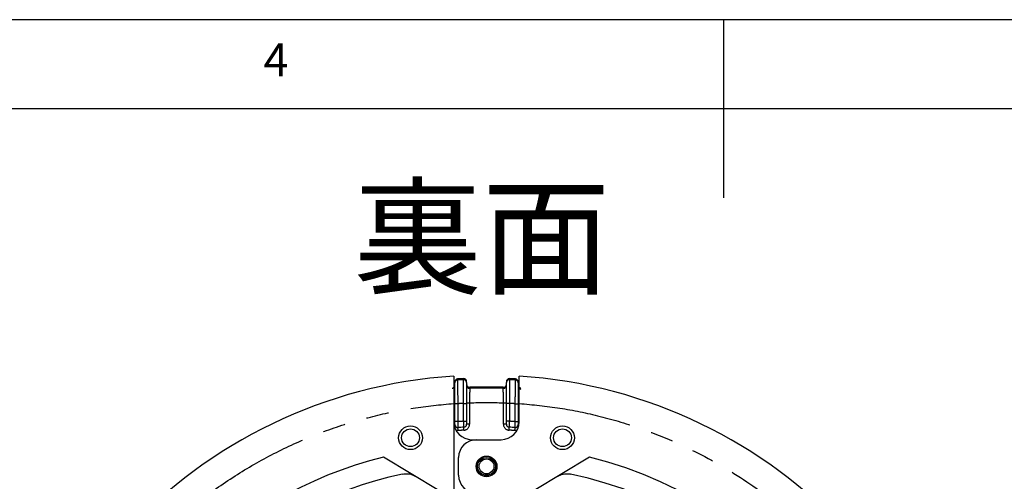
# Model space of a CAD drawing. Extents: x 5 to 415, y 5 to 292.
# Drawn here: x 170 to 226, y 266 to 292 of the extents above; entities that cross this region are included whole.
import ezdxf

# ---------------------------------------------------------------- set-up
doc = ezdxf.new("R2010")
doc.units = 0
doc.linetypes.add('CENTERX2', pattern=[20.32, 12.7, -2.54, 2.54, -2.54])
doc.linetypes.add('PHANTOM', pattern=[12.7, 6.35, -1.27, 1.27, -1.27, 1.27, -1.27])
doc.layers.get('0').update_dxf_attribs({"linetype": 'CONTINUOUS'})
doc.layers.add('SLD-0', color=36, linetype='CONTINUOUS')
doc.layers.add('中心線', color=11, linetype='CENTERX2')
doc.styles.get("Standard").update_dxf_attribs({"font": 'msgothic.ttc'})

msp = doc.modelspace()

# ---------------------------------------------------------------- linework, layer by layer
at = {"color": 0, "linetype": 'CONTINUOUS'}
for p, q in [((195.065, 271.827), (195.065, 271.827)), ((195.401, 271.844), (195.401, 271.844)), ((195.575, 271.678), (195.575, 271.678)), ((197.808, 271.678), (197.808, 271.678)), ((197.983, 271.844), (197.983, 271.844)), ((198.318, 271.827), (198.318, 271.827)), ((194.858, 270.453), (194.858, 265.417)), ((194.908, 269.432), (194.908, 270.435)), ((195.575, 270.453), (195.575, 269.451)), ((197.808, 269.451), (197.808, 270.453)), ((198.475, 270.435), (198.475, 269.432)), ((198.525, 269.417), (198.525, 270.453)), ((195.858, 268.417), (196.125, 268.417)), ((196.125, 268.417), (197.525, 268.417)), ((194.02, 265.561), (190.913, 267.439)), ((195.125, 266.417), (195.125, 267.417)), ((202.47, 267.439), (199.364, 265.561))]:
    msp.add_line(p, q, dxfattribs=at)
at = {"color": 0, "linetype": 'PHANTOM'}
for p, q in [((195.401, 271.787), (195.401, 271.844)), ((197.983, 271.844), (197.983, 271.787)), ((195.748, 271.358), (195.748, 271.301)), ((194.858, 270.412), (194.908, 270.412)), ((195.075, 270.435), (194.908, 270.435)), ((195.075, 270.435), (195.075, 269.432)), ((195.408, 270.453), (195.575, 270.453)), ((195.408, 269.451), (195.408, 270.453)), ((195.742, 270.467), (195.575, 270.467)), ((195.742, 270.467), (195.742, 269.284)), ((197.808, 270.467), (197.642, 270.467)), ((197.642, 269.284), (197.642, 270.467)), ((197.975, 270.453), (197.808, 270.453)), ((197.975, 270.453), (197.975, 269.451)), ((198.308, 270.435), (198.475, 270.435)), ((198.308, 269.432), (198.308, 270.435)), ((198.525, 270.412), (198.475, 270.412)), ((195.075, 269.432), (194.908, 269.432)), ((195.408, 269.451), (195.575, 269.451)), ((197.975, 269.451), (197.808, 269.451)), ((198.308, 269.432), (198.475, 269.432)), ((194.87, 269.265), (194.908, 269.265)), ((195.742, 269.284), (195.575, 269.284)), ((197.808, 269.284), (197.642, 269.284)), ((198.513, 269.265), (198.475, 269.265))]:
    msp.add_line(p, q, dxfattribs=at)
at = {"color": 0, "linetype": 'PHANTOM', "flags": 128}
for points in [[(195.065, 271.827), (195.065, 271.815), (195.065, 271.769)], [(198.318, 271.769), (198.318, 271.781), (198.318, 271.827)], [(197.636, 271.301), (197.636, 271.313), (197.636, 271.358)], [(195.097, 268.932), (195.029, 268.935), (194.976, 268.946)], [(195.097, 268.932), (195.095, 268.964), (195.092, 268.996), (195.091, 269.024), (195.089, 269.05), (195.088, 269.07), (195.087, 269.086), (195.086, 269.095), (195.086, 269.098)], [(195.425, 268.951), (195.424, 268.984), (195.422, 269.015), (195.421, 269.044), (195.419, 269.069), (195.418, 269.09), (195.418, 269.105), (195.417, 269.114), (195.417, 269.118)], [(197.958, 268.951), (197.96, 268.984), (197.961, 269.015), (197.963, 269.044), (197.964, 269.069), (197.965, 269.09), (197.966, 269.105), (197.966, 269.114), (197.966, 269.118)], [(198.287, 268.932), (198.289, 268.964), (198.291, 268.996), (198.293, 269.024), (198.294, 269.05), (198.296, 269.07), (198.297, 269.086), (198.297, 269.095), (198.298, 269.098)], [(198.407, 268.946), (198.355, 268.935), (198.287, 268.932)]]:
    msp.add_lwpolyline(points, dxfattribs=at)
at = {"color": 0, "linetype": 'CONTINUOUS'}
for centre, radius in [((192.423, 268.527), 0.667), ((192.423, 268.527), 0.5), ((200.961, 268.527), 0.667), ((200.961, 268.527), 0.5), ((196.692, 266.917), 0.583), ((196.692, 266.917), 0.567), ((196.692, 266.917), 0.5), ((196.692, 266.917), 0.417)]:
    msp.add_circle(centre, radius, dxfattribs=at)
for centre, radius, start, end in [((196.692, 244.317), 27.733, 93.7903, 266.2097), ((196.692, 244.317), 27.558, 92.6854, 93.3837), ((196.692, 244.317), 27.558, 86.6163, 87.3146), ((196.692, 244.317), 27.733, 273.7903, 86.2097), ((194.743, 271.474), 0.167, 274.0511, 333.8767), ((194.742, 271.414), 0.166, 315.1067, 0.002), ((195.742, 271.467), 0.167, 180.0184, 272.0192), ((196.692, 244.317), 27.057, 88.0002, 91.9998), ((197.642, 271.467), 0.167, 267.9808, 359.9816), ((198.642, 271.414), 0.167, 180.0157, 265.9056), ((198.64, 271.474), 0.167, 205.8013, 265.9487), ((195.858, 269.417), 1, 180, 270), ((195.075, 269.265), 0.167, 180, 273.7077), ((196.692, 244.317), 24.833, 92.9425, 93.7077), ((195.408, 269.284), 0.167, 272.9425, 0), ((197.525, 269.417), 1, 270, 0), ((197.975, 269.284), 0.167, 180, 267.0575), ((196.692, 244.317), 24.833, 86.2923, 87.0575), ((198.308, 269.265), 0.167, 266.2923, 0), ((196.125, 267.417), 1, 90, 180), ((196.692, 244.317), 23.833, 104.0314, 166.7294), ((196.692, 244.317), 23.833, 356.5373, 75.9686), ((196.692, 244.317), 22.667, 102.0314, 164.1113), ((196.125, 266.417), 1, 180, 270), ((196.692, 244.317), 22.667, 359.1555, 77.9686)]:
    msp.add_arc(centre, radius, start, end, dxfattribs=at)
at = {"color": 0, "linetype": 'PHANTOM'}
for centre, radius, start, end in [((195.075, 271.603), 0.167, 93.3694, 179.9838), ((196.692, 244.317), 27.5, 92.6911, 93.3908), ((195.408, 271.62), 0.167, 0.0184, 92.7061), ((197.975, 271.62), 0.167, 87.2939, 179.9816), ((196.692, 244.317), 27.5, 86.6092, 87.3089), ((198.308, 271.603), 0.167, 0.0162, 86.6306), ((196.692, 244.317), 27, 87.996, 92.004), ((196.692, 244.317), 26.168, 92.8111, 93.5421), ((196.692, 244.317), 26.168, 87.9195, 92.0805), ((196.692, 244.317), 26.168, 86.4579, 87.1889), ((196.692, 244.317), 25.167, 92.923, 93.6831), ((196.692, 244.317), 25.167, 86.3169, 87.077), ((196.692, 244.317), 24.667, 92.9425, 93.7077), ((195.408, 269.284), 0.333, 272.9425, 0), ((197.975, 269.284), 0.333, 180, 267.0575), ((196.692, 244.317), 24.667, 86.2923, 87.0575)]:
    msp.add_arc(centre, radius, start, end, dxfattribs=at)
at = {"color": 0, "linetype": 'CONTINUOUS'}
for points, knots in [([(194.858, 271.99), (194.858, 271.973), (194.858, 271.939), (194.858, 271.675), (194.858, 271.286), (194.858, 270.854), (194.858, 270.567), (194.858, 270.453)], [0, 0, 0, 0, 0.214086, 0.428166, 0.642449, 0.857182, 1, 1, 1, 1]), ([(195.065, 271.827), (195.047, 271.824), (195.009, 271.818), (194.961, 271.786), (194.926, 271.742), (194.91, 271.697), (194.909, 271.669), (194.908, 271.66)], [0, 0, 0, 0, 0.2230453, 0.4460916, 0.6691482, 0.8922525, 1, 1, 1, 1]), ([(195.575, 271.678), (195.574, 271.693), (195.571, 271.726), (195.548, 271.775), (195.508, 271.815), (195.457, 271.841), (195.419, 271.843), (195.401, 271.844)], [0, 0, 0, 0, 0.16612, 0.374621, 0.583081, 0.79154, 1, 1, 1, 1]), ([(197.983, 271.844), (197.968, 271.844), (197.934, 271.843), (197.885, 271.822), (197.842, 271.784), (197.814, 271.734), (197.81, 271.697), (197.808, 271.678)], [0, 0, 0, 0, 0.167168, 0.37566, 0.584204, 0.792072, 1, 1, 1, 1]), ([(198.475, 271.66), (198.475, 271.669), (198.473, 271.697), (198.457, 271.742), (198.422, 271.786), (198.374, 271.818), (198.337, 271.824), (198.318, 271.827)], [0, 0, 0, 0, 0.1077475, 0.3308518, 0.5539084, 0.7769547, 1, 1, 1, 1]), ([(198.525, 270.453), (198.525, 270.626), (198.525, 270.972), (198.525, 271.433), (198.525, 271.781), (198.525, 271.964), (198.525, 271.982), (198.525, 271.99)], [0, 0, 0, 0, 0.215328, 0.430666, 0.645743, 0.860342, 1, 1, 1, 1]), ([(194.908, 270.435), (194.908, 270.508), (194.908, 270.712), (194.908, 271.032), (194.908, 271.337), (194.908, 271.55), (194.908, 271.585), (194.908, 271.603)], [0, 0, 0, 0, 0.122916, 0.342559, 0.561825, 0.780909, 1, 1, 1, 1]), ([(195.575, 271.62), (195.575, 271.614), (195.575, 271.596), (195.575, 271.462), (195.575, 271.198), (195.575, 270.847), (195.575, 270.585), (195.575, 270.453)], [0, 0, 0, 0, 0.120936, 0.340458, 0.560221, 0.780113, 1, 1, 1, 1]), ([(195.575, 271.525), (195.577, 271.506), (195.581, 271.468), (195.609, 271.418), (195.652, 271.381), (195.7, 271.36), (195.733, 271.358), (195.748, 271.358)], [0, 0, 0, 0, 0.210211, 0.420414, 0.630562, 0.840585, 1, 1, 1, 1]), ([(197.636, 271.358), (197.655, 271.359), (197.692, 271.361), (197.743, 271.388), (197.782, 271.429), (197.805, 271.477), (197.807, 271.51), (197.808, 271.525)], [0, 0, 0, 0, 0.209876, 0.419752, 0.629678, 0.839725, 1, 1, 1, 1]), ([(197.808, 270.453), (197.808, 270.526), (197.808, 270.73), (197.808, 271.05), (197.808, 271.355), (197.808, 271.568), (197.808, 271.603), (197.808, 271.62)], [0, 0, 0, 0, 0.122475, 0.342089, 0.561468, 0.780732, 1, 1, 1, 1]), ([(198.475, 271.603), (198.475, 271.596), (198.475, 271.578), (198.475, 271.444), (198.475, 271.18), (198.475, 270.829), (198.475, 270.566), (198.475, 270.435)], [0, 0, 0, 0, 0.120472, 0.339966, 0.559844, 0.779926, 1, 1, 1, 1]), ([(194.908, 269.265), (194.908, 269.265), (194.908, 269.267), (194.908, 269.287), (194.908, 269.325), (194.908, 269.375), (194.908, 269.413), (194.908, 269.432)], [0, 0, 0, 0, 0.139798, 0.354431, 0.569485, 0.784743, 1, 1, 1, 1]), ([(195.575, 269.451), (195.575, 269.439), (195.575, 269.407), (195.575, 269.361), (195.575, 269.318), (195.575, 269.29), (195.575, 269.286), (195.575, 269.284)], [0, 0, 0, 0, 0.1421198, 0.3568595, 0.5713185, 0.785659, 1, 1, 1, 1]), ([(197.808, 269.284), (197.808, 269.285), (197.808, 269.287), (197.808, 269.307), (197.808, 269.344), (197.808, 269.395), (197.808, 269.432), (197.808, 269.451)], [0, 0, 0, 0, 0.140326, 0.35498, 0.569904, 0.78495, 1, 1, 1, 1]), ([(198.475, 269.432), (198.475, 269.419), (198.475, 269.388), (198.475, 269.341), (198.475, 269.299), (198.475, 269.27), (198.475, 269.266), (198.475, 269.265)], [0, 0, 0, 0, 0.142653, 0.357412, 0.571735, 0.785865, 1, 1, 1, 1]), ([(191.967, 266.486), (192.074, 266.498), (192.288, 266.523), (192.536, 266.451), (192.66, 266.382), (192.693, 266.363)], [0, 0, 0, 0, 0.423523, 0.846683, 1, 1, 1, 1]), ([(200.691, 266.363), (200.788, 266.411), (200.984, 266.505), (201.244, 266.517), (201.385, 266.491), (201.417, 266.486)], [0, 0, 0, 0, 0.435658, 0.871934, 1, 1, 1, 1])]:
    msp.add_open_spline(points, degree=3, knots=knots, dxfattribs=at)
at = {"color": 0, "linetype": 'PHANTOM'}
for points, knots in [([(195.065, 271.769), (195.065, 271.749), (195.066, 271.709), (195.067, 271.466), (195.07, 271.117), (195.073, 270.751), (195.074, 270.518), (195.075, 270.435)], [0, 0, 0, 0, 0.219134, 0.438243, 0.657504, 0.877111, 1, 1, 1, 1]), ([(195.408, 270.453), (195.407, 270.603), (195.406, 270.904), (195.403, 271.304), (195.402, 271.606), (195.401, 271.758), (195.401, 271.779), (195.401, 271.787)], [0, 0, 0, 0, 0.219858, 0.439735, 0.659505, 0.879048, 1, 1, 1, 1]), ([(197.983, 271.787), (197.983, 271.767), (197.983, 271.727), (197.981, 271.483), (197.979, 271.135), (197.977, 270.769), (197.976, 270.536), (197.975, 270.453)], [0, 0, 0, 0, 0.219295, 0.438574, 0.657949, 0.877543, 1, 1, 1, 1]), ([(198.308, 270.435), (198.31, 270.585), (198.312, 270.886), (198.315, 271.286), (198.317, 271.588), (198.318, 271.741), (198.318, 271.762), (198.318, 271.769)], [0, 0, 0, 0, 0.220029, 0.440087, 0.659974, 0.879503, 1, 1, 1, 1]), ([(194.754, 271.305), (194.757, 271.305), (194.766, 271.306), (194.792, 271.311), (194.831, 271.327), (194.871, 271.36), (194.884, 271.388), (194.889, 271.399)], [0, 0, 0, 0, 0.065162, 0.144103, 0.467385, 0.790654, 1, 1, 1, 1]), ([(195.748, 271.301), (195.748, 271.296), (195.747, 271.283), (195.747, 271.188), (195.745, 270.999), (195.744, 270.749), (195.742, 270.561), (195.742, 270.467)], [0, 0, 0, 0, 0.121273, 0.340794, 0.560466, 0.780228, 1, 1, 1, 1]), ([(197.642, 270.467), (197.641, 270.519), (197.64, 270.665), (197.639, 270.893), (197.637, 271.111), (197.636, 271.263), (197.636, 271.288), (197.636, 271.301)], [0, 0, 0, 0, 0.122155, 0.341773, 0.561242, 0.780626, 1, 1, 1, 1]), ([(198.63, 271.305), (198.626, 271.305), (198.618, 271.306), (198.591, 271.311), (198.552, 271.327), (198.513, 271.36), (198.499, 271.388), (198.493, 271.4)], [0, 0, 0, 0, 0.06477, 0.143236, 0.464572, 0.785896, 1, 1, 1, 1]), ([(194.858, 218.181), (194.093, 218.254), (192.563, 218.401), (190.263, 218.884), (187.972, 219.569), (185.433, 220.6), (182.733, 222.059), (179.972, 224.049), (177.681, 226.204), (175.835, 228.391), (174.381, 230.503), (173.151, 232.725), (172.158, 235.014), (171.395, 237.351), (170.869, 239.683), (170.559, 242.012), (170.458, 244.317), (170.559, 246.622), (170.869, 248.95), (171.395, 251.283), (172.245, 253.888), (173.512, 256.684), (175.303, 259.577), (177.293, 262.014), (179.345, 264.008), (181.35, 265.607), (183.481, 266.989), (185.694, 268.14), (187.972, 269.065), (190.263, 269.75), (192.563, 270.233), (194.093, 270.38), (194.858, 270.453)], [0, 0, 0, 0, 0.029313, 0.058626, 0.08954, 0.120455, 0.163068, 0.206338, 0.24998, 0.282759, 0.31538, 0.34769, 0.379545, 0.410458, 0.441374, 0.470686, 0.5, 0.529312, 0.558626, 0.58954, 0.620455, 0.663068, 0.706338, 0.74998, 0.782759, 0.81538, 0.84769, 0.879545, 0.910458, 0.941374, 0.970686, 1, 1, 1, 1]), ([(198.525, 270.453), (199.29, 270.38), (200.82, 270.233), (203.121, 269.75), (205.411, 269.065), (207.95, 268.034), (210.65, 266.575), (213.411, 264.585), (215.702, 262.43), (217.548, 260.243), (219.003, 258.131), (220.233, 255.909), (221.226, 253.62), (221.988, 251.283), (222.515, 248.951), (222.824, 246.622), (222.925, 244.317), (222.824, 242.012), (222.515, 239.683), (221.988, 237.351), (221.138, 234.745), (219.872, 231.95), (218.08, 229.057), (216.09, 226.62), (214.039, 224.626), (212.033, 223.027), (209.903, 221.645), (207.689, 220.494), (205.411, 219.569), (203.121, 218.884), (200.82, 218.401), (199.29, 218.254), (198.525, 218.181)], [0, 0, 0, 0, 0.029313, 0.058626, 0.08954, 0.120455, 0.163068, 0.206338, 0.24998, 0.282759, 0.31538, 0.34769, 0.379545, 0.410458, 0.441374, 0.470686, 0.5, 0.529312, 0.558626, 0.58954, 0.620455, 0.663068, 0.706338, 0.74998, 0.782759, 0.81538, 0.84769, 0.879545, 0.910458, 0.941374, 0.970686, 1, 1, 1, 1]), ([(195.075, 269.432), (195.076, 269.394), (195.079, 269.319), (195.082, 269.219), (195.084, 269.144), (195.086, 269.104), (195.086, 269.1), (195.086, 269.098)], [0, 0, 0, 0, 0.215097, 0.430264, 0.645344, 0.860096, 1, 1, 1, 1]), ([(195.417, 269.118), (195.417, 269.121), (195.417, 269.129), (195.415, 269.186), (195.413, 269.27), (195.411, 269.364), (195.409, 269.426), (195.408, 269.451)], [0, 0, 0, 0, 0.214441, 0.428834, 0.643285, 0.857944, 1, 1, 1, 1]), ([(197.975, 269.451), (197.974, 269.413), (197.972, 269.338), (197.97, 269.238), (197.968, 269.163), (197.967, 269.123), (197.967, 269.119), (197.966, 269.118)], [0, 0, 0, 0, 0.214948, 0.429942, 0.644877, 0.859606, 1, 1, 1, 1]), ([(198.298, 269.098), (198.298, 269.102), (198.298, 269.109), (198.3, 269.167), (198.303, 269.251), (198.306, 269.345), (198.308, 269.407), (198.308, 269.432)], [0, 0, 0, 0, 0.214292, 0.428509, 0.642821, 0.857456, 1, 1, 1, 1])]:
    msp.add_open_spline(points, degree=3, knots=knots, dxfattribs=at)
at = {"layer": 'SLD-0', "color": 0}
for p, q in [((415, 292), (5, 292)), ((210, 292), (210, 282)), ((410, 287), (10, 287))]:
    msp.add_line(p, q, dxfattribs=at)

# ---------------------------------------------------------------- texts
at = {"color": 0, "linetype": 'CONTINUOUS', "insert": (184.167, 290.668), "char_height": 1.852, "attachment_point": 1}
msp.add_mtext('4', dxfattribs=at)
at = {"layer": '中心線', "color": 0, "insert": (189.212, 282.423), "char_height": 5.2917, "attachment_point": 1}
msp.add_mtext('裏面', dxfattribs=at)

doc.saveas('drawing.dxf')
